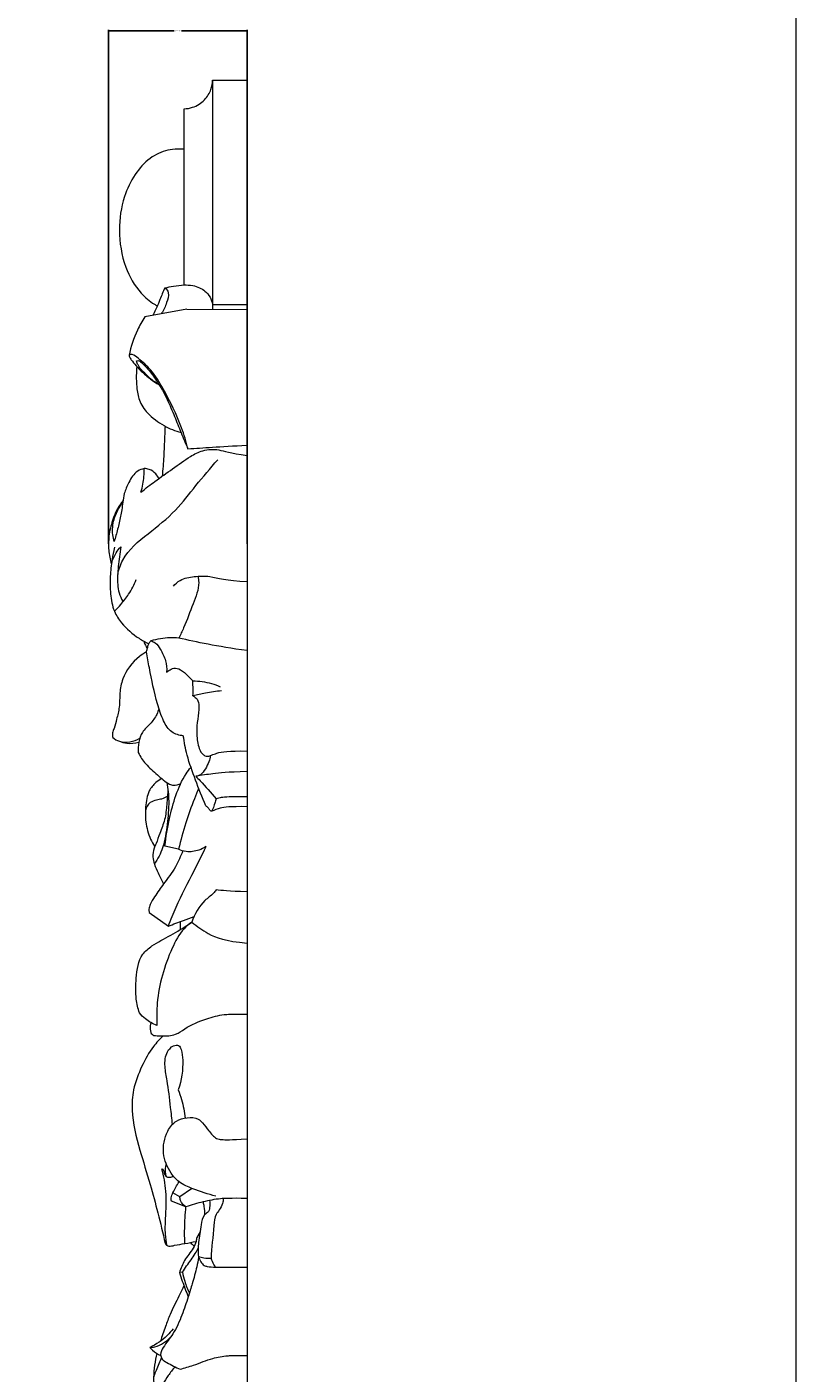
# Model space of a CAD drawing. Units: millimetres. Extents: x -3 to 1341, y 0 to 1157.
# Drawn here: x 1211 to 1341, y 753 to 980 of the extents above; entities that cross this region are included whole.
import ezdxf

# ---------------------------------------------------------------- set-up
doc = ezdxf.new("R2010")
doc.units = ezdxf.units.MM
doc.header["$MEASUREMENT"] = 0
doc.layers.get('0').update_dxf_attribs({"lineweight": 5})
doc.dimstyles.get("Standard").update_dxf_attribs({"dimtxt": 0.18, "dimasz": 0.18, "dimexe": 0.18, "dimexo": 0.0625, "dimgap": 0.09, "dimtad": 0, "dimtih": 1, "dimtoh": 1, "dimdec": 4, "dimzin": 0, "dimdsep": 46, "dimtxsty": 'Standard', "dimcen": 0.09, "dimadec": 0, "dimazin": 0, "dimtfac": 1, "dimtdec": 4, "dimtofl": 0, "dimtmove": 0, "dimatfit": 3, "dimfxl": 1, "dimtolj": 1, "dimtzin": 0, "dimarcsym": 0})

# ---------------------------------------------------------------- blocks, each defined once
blk = doc.blocks.new('*D36')
at = {"color": 0, "lineweight": -2, "transparency": 16777216}
for p, q in [((1224.89, 892.85), (1224.89, 979.42)), ((1225.07, 979.24), (1235.94, 979.24)), ((1248.07, 979.24), (1237.2, 979.24)), ((1248.25, 892.85), (1248.25, 979.42))]:
    blk.add_line(p, q, dxfattribs=at)
at = {"color": 0, "transparency": 16777216}
for points in [[(1225.07, 979.27), (1225.07, 979.21), (1224.89, 979.24)], [(1248.07, 979.27), (1248.07, 979.21), (1248.25, 979.24)]]:
    blk.add_solid(points, dxfattribs=at)
at = {"layer": 'Defpoints', "color": 0, "transparency": 16777216}
for p in [(1248.25, 979.24), (1224.89, 892.79), (1248.25, 892.79)]:
    blk.add_point(p, dxfattribs=at)
at = {"color": 0, "transparency": 16777216, "insert": (1236.57, 979.24), "char_height": 0.18, "attachment_point": 5}
blk.add_mtext('\\A1;23.3655', dxfattribs=at)

msp = doc.modelspace()

# ---------------------------------------------------------------- linework, layer by layer
for p, q in [((1242.41318, 970.93186), (1242.41318, 932.33169)), ((1242.41318, 970.93186), (1246.01734, 970.93186)), ((1246.01734, 970.93186), (1248.25263, 970.93186)), ((1248.25263, 970.93186), (1248.25263, 655.331)), ((1237.60762, 936.43569), (1237.60762, 966.12631)), ((1237.60762, 959.34373), (1236.50395, 959.3369)), ((1238.07898, 932.35011), (1231.00345, 931.07167)), ((1238.07898, 932.35011), (1248.25263, 932.31638)), ((1242.41318, 933.14869), (1248.25263, 933.14869)), ((1236.69516, 841.37122), (1234.40177, 841.91782)), ((1231.75845, 830.728), (1234.9723, 828.40595)), ((1236.96851, 829.19447), (1236.98495, 827.83335)), ((1236.92356, 782.84435), (1235.74747, 783.51499)), ((1238.87626, 784.15307), (1236.92356, 782.84435)), ((1237.93491, 781.14246), (1235.49508, 782.10157)), ((1240.30079, 776.9023), (1239.73785, 775.96236)), ((1237.33217, 770.10691), (1236.82933, 770.06048))]:
    msp.add_line(p, q)
msp.add_lwpolyline([(0, 0), (1340.72722, 0), (1340.72722, 1157.06595), (0, 1157.06595), (0, 0)])
for points, knots in [([(1237.60762, 966.12631), (1238.09674, 966.13671), (1239.38259, 966.33915), (1241.12574, 967.43533), (1242.195, 969.19954), (1242.40077, 970.41155), (1242.41318, 970.93186)], [33.4432262, 33.4432262, 33.4432262, 33.4432262, 34.664877941, 36.646205865, 38.362233823, 39.661886165, 39.661886165, 39.661886165, 39.661886165]), ([(1236.50395, 959.3369), (1235.96145, 959.32561), (1234.32021, 959.1344), (1231.62504, 957.87722), (1229.15786, 955.00528), (1227.18852, 950.90403), (1226.42266, 945.47831), (1227.34271, 939.74171), (1229.72745, 935.44998), (1231.93776, 933.57757), (1232.94806, 933.01226), (1233.11427, 932.92634)], [0.91868551, 0.91868551, 0.91868551, 0.91868551, 2.273659934, 5.018517812, 8.101233668, 11.540229568, 16.268031769, 21.545727623, 25.798015851, 28.210670828, 28.676215277, 28.676215277, 28.676215277, 28.676215277]), ([(1234.38081, 935.95944), (1234.0616, 935.30173), (1233.50136, 933.75493), (1232.82302, 932.25469), (1232.4005, 931.41908)], [0, 0, 0, 0, 1.766867058, 4.105049263, 4.105049263, 4.105049263, 4.105049263]), ([(1234.38081, 935.95944), (1234.76655, 935.75924), (1235.12758, 934.90503), (1234.6658, 933.33782), (1234.19378, 932.21699), (1233.83223, 931.66493)], [0, 0, 0, 0, 0.801182172, 2.216153313, 3.864032987, 3.864032987, 3.864032987, 3.864032987]), ([(1234.38081, 935.95944), (1234.85954, 936.06295), (1235.92987, 936.2612), (1237.01149, 936.3878), (1237.60762, 936.43569)], [0, 0, 0, 0, 1.223081621, 2.716485719, 2.716485719, 2.716485719, 2.716485719]), ([(1237.60762, 936.43569), (1238.03305, 936.46145), (1239.47042, 936.3846), (1241.50781, 935.42498), (1242.2691, 934.00719), (1242.41318, 933.14869)], [0, 0, 0, 0, 1.064275495, 2.840160087, 5.14638556, 5.14638556, 5.14638556, 5.14638556]), ([(1231.00345, 931.07167), (1230.53611, 930.35345), (1229.38789, 928.30149), (1228.64753, 926.04674), (1228.34854, 924.58926)], [0, 0, 0, 0, 2.13971933, 5.854998333, 5.854998333, 5.854998333, 5.854998333]), ([(1238.27102, 908.84663), (1237.97042, 910.0387), (1236.91896, 913.5485), (1234.70581, 917.93768), (1232.31569, 921.98775), (1230.34164, 923.72033), (1229.196, 924.66963), (1228.58352, 924.78095), (1228.41229, 924.65856), (1228.34854, 924.58926)], [0, 0, 0, 0, 3.069904133, 9.116408815, 12.269336337, 14.676705658, 15.67082001, 15.914673271, 16.149807173, 16.149807173, 16.149807173, 16.149807173]), ([(1228.34854, 924.58926), (1228.36023, 924.51076), (1228.42177, 924.23016), (1229.115, 923.29947), (1230.24605, 921.99224), (1231.86011, 920.60875), (1232.91132, 919.90851), (1233.40843, 919.61513)], [0, 0, 0, 0, 0.198186468, 0.708546273, 2.838092381, 4.546095999, 5.987485171, 5.987485171, 5.987485171, 5.987485171]), ([(1229.60163, 923.63377), (1229.66863, 923.66825), (1229.98125, 923.78503), (1230.67328, 923.11214), (1231.75065, 922.11387), (1232.94555, 920.39554), (1234.28539, 918.2418), (1235.22546, 916.18718), (1236.1874, 913.85536), (1237.08929, 911.54331), (1237.87067, 909.74618), (1238.27102, 908.84663)], [0, 0, 0, 0, 0.188149823, 0.778505286, 2.049634887, 4.107016355, 5.852584715, 8.419267981, 9.721363199, 12.155469538, 14.61416715, 14.61416715, 14.61416715, 14.61416715]), ([(1233.40843, 919.61513), (1232.39438, 920.21718), (1231.16258, 921.3123), (1229.90053, 922.73651), (1229.66353, 923.40109), (1229.60163, 923.63377)], [0, 0, 0, 0, 2.94485619, 4.081072518, 4.6823153, 4.6823153, 4.6823153, 4.6823153]), ([(1229.64532, 922.71248), (1229.59795, 922.20674), (1229.53691, 921.05002), (1229.6344, 919.14542), (1229.95113, 916.87883), (1231.5697, 914.51511), (1234.07479, 912.71248), (1236.11658, 911.84392), (1237.1028, 911.55966)], [0, 0, 0, 0, 1.268405473, 2.88462938, 4.77368212, 6.885846746, 9.817847699, 12.380810161, 12.380810161, 12.380810161, 12.380810161]), ([(1234.41104, 912.66728), (1234.37077, 911.5134), (1234.26777, 909.26069), (1234.13474, 906.44298), (1233.98091, 904.78419), (1233.92346, 904.22213)], [0, 0, 0, 0, 2.883108231, 5.631442827, 7.042292416, 7.042292416, 7.042292416, 7.042292416]), ([(1230.3492, 901.5546), (1231.13081, 902.1631), (1232.8841, 903.50244), (1235.6963, 905.46633), (1238.26774, 907.34775), (1240.84057, 908.74975), (1243.5148, 908.82732), (1245.24553, 908.15635), (1248.25263, 907.68186)], [0, 0, 0, 0, 2.473516666, 5.509499123, 8.55661479, 10.454410335, 12.71571626, 14.978107789, 14.978107789, 14.978107789, 14.978107789]), ([(1230.88197, 905.50197), (1230.50546, 905.41897), (1229.3334, 905.00442), (1228.34012, 903.27109), (1227.51577, 901.4843), (1227.29956, 899.89177), (1227.07776, 898.24508), (1226.7232, 896.36561), (1226.23464, 894.59084), (1225.94316, 893.53949), (1225.84581, 893.19931)], [2.622158908, 2.622158908, 2.622158908, 2.622158908, 3.584924572, 5.606770026, 7.29487372, 8.527748543, 9.581831777, 11.453023984, 13.293878488, 14.177457188, 14.177457188, 14.177457188, 14.177457188]), ([(1226.433, 887.68651), (1226.62191, 888.50544), (1227.54821, 891.33168), (1231.56741, 894.5519), (1236.17715, 898.15933), (1239.62298, 902.78), (1242.05494, 905.54702), (1243.28477, 906.98941)], [0, 0, 0, 0, 2.098643867, 7.259580391, 12.313824332, 16.798776238, 21.532089087, 21.532089087, 21.532089087, 21.532089087]), ([(1230.3492, 901.5546), (1230.48512, 901.98649), (1230.81403, 903.2801), (1230.91752, 904.6228), (1230.89034, 905.50198)], [0, 0, 0, 0, 1.130626462, 3.327091422, 3.327091422, 3.327091422, 3.327091422]), ([(1233.36618, 903.82635), (1233.23419, 904.11288), (1232.8116, 904.75673), (1231.91596, 905.39623), (1231.17177, 905.50279), (1230.88197, 905.50197)], [0, 0, 0, 0, 0.787752531, 1.898493389, 2.622158908, 2.622158908, 2.622158908, 2.622158908]), ([(1227.32559, 900.07996), (1227.12625, 899.8448), (1226.35779, 898.8474), (1225.49456, 896.82359), (1224.89547, 894.24015), (1224.84508, 891.7507), (1225.14729, 890.20839), (1225.37054, 889.46461)], [0, 0, 0, 0, 0.769810694, 3.134608274, 5.413092274, 7.36624406, 9.30541521, 9.30541521, 9.30541521, 9.30541521]), ([(1225.84581, 893.19931), (1225.73697, 893.56851), (1225.4799, 894.80727), (1225.65267, 896.85589), (1226.5066, 898.63538), (1227.08845, 899.54282), (1227.29053, 899.82321)], [14.177457188, 14.177457188, 14.177457188, 14.177457188, 15.13861735, 17.324354928, 19.152306406, 20.015376747, 20.015376747, 20.015376747, 20.015376747]), ([(1225.88557, 892.24092), (1225.73095, 891.55512), (1225.42505, 889.92968), (1225.10965, 887.30952), (1225.15865, 884.38015), (1225.62213, 881.61079), (1227.34311, 879.00087), (1229.405, 877.20204), (1231.09942, 876.26879), (1231.66445, 876.00827)], [0, 0, 0, 0, 1.755502514, 4.129588167, 6.569126483, 9.079363558, 10.990200826, 14.252791147, 15.806480348, 15.806480348, 15.806480348, 15.806480348]), ([(1225.37054, 889.46461), (1225.55617, 890.10466), (1225.9995, 891.12973), (1226.65473, 892.02085), (1226.94005, 892.34829)], [9.30541521, 9.30541521, 9.30541521, 9.30541521, 10.969548825, 12.054057376, 12.054057376, 12.054057376, 12.054057376]), ([(1226.94005, 892.34829), (1226.86117, 891.77773), (1226.66213, 890.13066), (1226.34896, 887.5562), (1226.42783, 884.95659), (1227.02676, 883.59894), (1227.27808, 883.14629)], [12.054057376, 12.054057376, 12.054057376, 12.054057376, 13.492342036, 16.193253991, 18.555594617, 19.848462952, 19.848462952, 19.848462952, 19.848462952]), ([(1225.88557, 881.46004), (1226.26509, 881.83233), (1227.11317, 882.74398), (1228.45289, 884.46134), (1229.20518, 885.93575), (1229.54965, 886.79763)], [0, 0, 0, 0, 1.327532346, 3.106328574, 5.424072165, 5.424072165, 5.424072165, 5.424072165]), ([(1235.81891, 885.6857), (1236.13735, 886.0656), (1237.14159, 886.99101), (1239.39047, 887.36868), (1241.08073, 887.43047), (1241.94706, 887.3268)], [0, 0, 0, 0, 1.237858297, 3.297321208, 5.476075319, 5.476075319, 5.476075319, 5.476075319]), ([(1239.96285, 887.36121), (1240.0283, 887.01449), (1240.23234, 885.42286), (1239.00829, 882.50251), (1237.92633, 879.40786), (1237.01482, 877.5229), (1236.73293, 876.96087)], [0, 0, 0, 0, 0.881091271, 3.955271856, 7.596486887, 9.166558014, 9.166558014, 9.166558014, 9.166558014]), ([(1230.81945, 876.43551), (1230.87847, 876.26919), (1231.05086, 875.838), (1231.26812, 875.42623), (1231.41823, 875.18107)], [0, 0, 0, 0, 0.44067529, 1.158499847, 1.158499847, 1.158499847, 1.158499847]), ([(1231.30109, 874.64349), (1231.34808, 874.91177), (1231.46745, 875.36545), (1231.61927, 876.02201), (1231.87923, 876.33382), (1232.02146, 876.46439)], [-1.658788856, -1.658788856, -1.658788856, -1.658788856, -0.978680694, -0.482129731, 0, 0, 0, 0]), ([(1236.73293, 876.96087), (1236.24066, 877.00091), (1234.65339, 877.04042), (1233.0675, 876.7751), (1232.02146, 876.46439)], [7.926765259, 7.926765259, 7.926765259, 7.926765259, 9.160097881, 11.884958576, 11.884958576, 11.884958576, 11.884958576]), ([(1232.02146, 876.46439), (1232.28086, 876.39874), (1232.97711, 876.12173), (1233.76027, 874.85444), (1234.61248, 873.25569), (1234.71449, 871.85655), (1234.67644, 871.2102)], [0, 0, 0, 0, 0.668168589, 1.796181661, 3.574016354, 5.190814544, 5.190814544, 5.190814544, 5.190814544]), ([(1231.30109, 874.64349), (1230.87752, 874.40407), (1229.17608, 873.26105), (1227.32537, 870.85025), (1226.71291, 867.71492), (1226.8099, 865.39961), (1226.28055, 863.42591), (1225.94133, 861.97315), (1225.51544, 860.99447), (1225.54586, 860.45901), (1225.59391, 860.19975)], [25.136592919, 25.136592919, 25.136592919, 25.136592919, 26.351584441, 30.252132096, 32.270321019, 34.233587457, 35.994372199, 37.333376938, 37.966744289, 38.625167531, 38.625167531, 38.625167531, 38.625167531]), ([(1237.48771, 860.49367), (1236.81554, 860.54769), (1235.30525, 860.96794), (1233.96315, 863.20982), (1232.77286, 866.85011), (1231.95799, 870.79939), (1231.4427, 873.73612), (1231.30109, 874.64349)], [11.508999166, 11.508999166, 11.508999166, 11.508999166, 13.19288896, 15.132583652, 17.683661754, 22.843348898, 25.136592919, 25.136592919, 25.136592919, 25.136592919]), ([(1234.67644, 871.2102), (1234.90748, 871.41996), (1235.30272, 871.6688), (1236.10188, 872.00034), (1237.23652, 871.59785), (1238.16395, 870.68725), (1238.82102, 870.02978), (1239.06584, 869.74707)], [5.190814544, 5.190814544, 5.190814544, 5.190814544, 5.970056507, 6.347631207, 7.308390623, 8.687897996, 9.621778628, 9.621778628, 9.621778628, 9.621778628]), ([(1239.09882, 867.20198), (1239.1331, 867.71277), (1239.1493, 868.56336), (1239.09716, 869.41138), (1239.06584, 869.74707)], [-2.120265583, -2.120265583, -2.120265583, -2.120265583, -0.841878886, 0, 0, 0, 0]), ([(1239.06584, 869.74707), (1239.60114, 869.7457), (1241.19487, 869.63501), (1242.7502, 869.1849), (1243.71959, 868.76104)], [0, 0, 0, 0, 1.336715621, 3.978673166, 3.978673166, 3.978673166, 3.978673166]), ([(1243.90109, 868.07841), (1243.00445, 867.95566), (1241.39705, 867.69505), (1239.8032, 867.36319), (1239.09882, 867.20198)], [-4.064279621, -4.064279621, -4.064279621, -4.064279621, -1.804389864, 0, 0, 0, 0]), ([(1239.09882, 867.20198), (1239.36764, 867.07283), (1239.98182, 866.6278), (1240.23765, 865.11178), (1239.86078, 863.26925), (1239.6629, 860.97476), (1239.90717, 858.98946), (1240.44335, 857.6315), (1241.06887, 857.09537), (1241.67087, 857.01113), (1242.3394, 857.25899), (1243.73058, 857.80586), (1245.04704, 857.95292), (1248.25263, 857.92297)], [0, 0, 0, 0, 0.744723476, 1.768581126, 3.581502516, 5.480956704, 7.475209925, 8.550807279, 9.025816325, 9.455339093, 9.995220316, 10.779312033, 13.20342701, 13.20342701, 13.20342701, 13.20342701]), ([(1233.36096, 865.1085), (1233.27487, 864.7615), (1232.94752, 863.80764), (1231.95642, 862.45886), (1230.4827, 861.21793), (1229.91927, 859.41287), (1229.84138, 858.23748), (1229.88972, 857.65673)], [0, 0, 0, 0, 0.89275924, 2.494875938, 4.123276804, 5.595565174, 7.050779217, 7.050779217, 7.050779217, 7.050779217]), ([(1225.59391, 860.19975), (1225.93178, 859.93051), (1227.33035, 859.07292), (1229.16253, 859.50241), (1230.1707, 860.08197)], [38.625167531, 38.625167531, 38.625167531, 38.625167531, 39.703980578, 42.607819575, 42.607819575, 42.607819575, 42.607819575]), ([(1226.72128, 859.56035), (1227.11588, 859.40941), (1228.19519, 859.1292), (1229.33068, 859.22607), (1229.98903, 859.40218)], [0, 0, 0, 0, 1.054989246, 2.756766778, 2.756766778, 2.756766778, 2.756766778]), ([(1241.26042, 848.68561), (1240.64961, 850.11985), (1239.56254, 852.95881), (1238.12881, 856.85609), (1237.64399, 859.40347), (1237.48771, 860.49367)], [1.164314293, 1.164314293, 1.164314293, 1.164314293, 5.057034098, 8.758835705, 11.508999166, 11.508999166, 11.508999166, 11.508999166]), ([(1229.88972, 857.65673), (1230.24608, 856.98705), (1231.15294, 855.56406), (1233.12116, 853.98792), (1234.55442, 852.57028), (1235.99549, 852.02477), (1236.69207, 852.2391), (1237.0575, 852.46293)], [7.050779217, 7.050779217, 7.050779217, 7.050779217, 8.945088155, 11.195995396, 13.329824776, 13.893049472, 14.963134618, 14.963134618, 14.963134618, 14.963134618]), ([(1234.40177, 841.91782), (1234.55629, 843.47432), (1235.02824, 846.36344), (1236.15703, 850.45665), (1237.39694, 853.38527), (1238.4817, 854.81228), (1238.77287, 855.16167)], [18.336848085, 18.336848085, 18.336848085, 18.336848085, 22.242697574, 25.620143025, 28.946163047, 30.081886225, 30.081886225, 30.081886225, 30.081886225]), ([(1242.03664, 857.14974), (1241.99263, 856.79897), (1241.81981, 856.00643), (1241.22063, 854.9446), (1240.5778, 853.92288), (1239.87108, 853.71356), (1239.60611, 853.67539)], [0, 0, 0, 0, 0.882763587, 1.991236953, 3.069099267, 3.737586599, 3.737586599, 3.737586599, 3.737586599]), ([(1233.84593, 853.27606), (1233.49753, 853.09591), (1232.66861, 852.53798), (1231.44125, 850.99813), (1231.07775, 848.58679), (1231.06618, 845.8281), (1231.68302, 843.54892), (1232.39968, 842.26767), (1232.65278, 841.88121)], [0, 0, 0, 0, 0.979405494, 2.475606346, 4.762034835, 6.87710147, 9.378153098, 10.531744302, 10.531744302, 10.531744302, 10.531744302]), ([(1248.25263, 854.47125), (1244.83488, 854.36531), (1242.69307, 854.13274), (1240.56071, 853.82715), (1239.60611, 853.67539)], [-5.378258941, -5.378258941, -5.378258941, -5.378258941, -2.413699312, 0, 0, 0, 0]), ([(1239.60611, 853.67539), (1239.84243, 853.42281), (1241.0004, 852.17689), (1242.13803, 850.91202), (1243.03099, 849.89281)], [0, 0, 0, 0, 0.863740687, 4.247444068, 4.247444068, 4.247444068, 4.247444068]), ([(1234.8732, 851.60081), (1234.85776, 850.7071), (1234.72308, 848.95817), (1234.46048, 846.37465), (1233.5667, 844.25335), (1233.04247, 842.62361), (1232.45181, 841.36716), (1232.29826, 840.15464), (1232.60154, 838.73289), (1233.29271, 837.24663), (1233.83762, 836.14817), (1234.17769, 835.55383)], [0, 0, 0, 0, 2.232026276, 4.388360099, 6.429812054, 7.940876833, 8.663474473, 9.887706626, 10.904500494, 12.257142102, 13.967037423, 13.967037423, 13.967037423, 13.967037423]), ([(1234.72569, 852.6048), (1234.89999, 851.56965), (1235.14848, 849.21391), (1234.77805, 845.53679), (1234.30722, 841.8582), (1233.17681, 839.73246), (1232.61031, 838.87941)], [0, 0, 0, 0, 2.621255695, 5.873810115, 9.224300501, 11.781397855, 11.781397855, 11.781397855, 11.781397855]), ([(1240.07637, 851.63146), (1239.82945, 851.04319), (1239.05373, 849.12238), (1237.80785, 845.7364), (1237.03602, 842.86643), (1236.69516, 841.37122)], [0, 0, 0, 0, 1.593139205, 5.172841851, 9.002340966, 9.002340966, 9.002340966, 9.002340966]), ([(1234.75012, 850.24635), (1234.46319, 850.07637), (1233.8839, 849.79497), (1232.88563, 849.68185), (1231.72517, 849.27507), (1231.24438, 848.42235), (1231.10377, 847.93065)], [0, 0, 0, 0, 0.83281421, 1.573703902, 2.509214026, 3.786261596, 3.786261596, 3.786261596, 3.786261596]), ([(1242.28879, 847.76455), (1242.22051, 847.7835), (1241.95759, 847.87793), (1241.74575, 848.3398), (1241.41906, 848.56953), (1241.26042, 848.68561)], [0, 0, 0, 0, 0.17692463, 0.673453012, 1.164314293, 1.164314293, 1.164314293, 1.164314293]), ([(1243.03099, 849.89281), (1242.94833, 849.63621), (1242.75352, 849.05955), (1242.5431, 848.33614), (1242.34873, 847.89423), (1242.28879, 847.76455)], [0, 0, 0, 0, 0.673194756, 1.520552053, 1.877286108, 1.877286108, 1.877286108, 1.877286108]), ([(1248.25263, 848.54253), (1245.24501, 848.57725), (1243.94647, 848.44855), (1242.74276, 847.98929), (1242.28879, 847.76455)], [-3.195489329, -3.195489329, -3.195489329, -3.195489329, -1.264940757, 0, 0, 0, 0]), ([(1248.25263, 850.21474), (1245.30675, 850.23575), (1244.29721, 850.16905), (1243.31453, 849.96383), (1243.03099, 849.89281)], [-2.505090069, -2.505090069, -2.505090069, -2.505090069, -0.729896532, 0, 0, 0, 0]), ([(1234.9723, 828.40595), (1235.37459, 829.49425), (1236.62973, 832.69704), (1239.01211, 837.04373), (1240.6532, 840.45629), (1241.31931, 841.81395)], [0, 0, 0, 0, 2.897312786, 8.578401419, 12.354693136, 12.354693136, 12.354693136, 12.354693136]), ([(1241.31931, 841.81395), (1240.94434, 841.57252), (1239.88903, 841.06548), (1238.22945, 840.81935), (1237.09814, 841.18071), (1236.69516, 841.37122)], [12.354693136, 12.354693136, 12.354693136, 12.354693136, 13.468329417, 15.261364636, 16.374421447, 16.374421447, 16.374421447, 16.374421447]), ([(1237.39919, 841.10434), (1237.05463, 840.17882), (1236.17324, 838.20197), (1234.32659, 835.77972), (1232.84323, 833.71576), (1231.98723, 832.30301), (1231.63897, 831.38326), (1231.70842, 830.90761), (1231.75845, 830.728)], [0, 0, 0, 0, 2.466076974, 5.361205864, 7.581206138, 8.802686866, 9.502978633, 9.968554173, 9.968554173, 9.968554173, 9.968554173]), ([(1243.0018, 834.52861), (1242.85875, 834.33696), (1242.3206, 833.65145), (1240.40215, 832.34748), (1239.40292, 830.42627), (1238.91297, 829.09367)], [2.525816085, 2.525816085, 2.525816085, 2.525816085, 3.122997049, 4.690900115, 8.236341155, 8.236341155, 8.236341155, 8.236341155]), ([(1234.9723, 828.40595), (1235.8105, 828.74672), (1237.25125, 829.31145), (1238.7037, 829.845), (1239.30871, 830.06113)], [13.268853263, 13.268853263, 13.268853263, 13.268853263, 15.528281319, 17.132564325, 17.132564325, 17.132564325, 17.132564325]), ([(1230.08107, 813.80479), (1229.84475, 814.55668), (1229.39362, 816.49947), (1229.52551, 819.81671), (1229.96131, 823.31199), (1232.0967, 825.08454), (1234.2966, 826.31178), (1236.59857, 827.54528), (1238.28074, 828.65801), (1238.91297, 829.09367)], [27.010188557, 27.010188557, 27.010188557, 27.010188557, 28.978294357, 31.924194793, 35.399120519, 37.13664895, 38.604068357, 41.721252488, 43.638539456, 43.638539456, 43.638539456, 43.638539456]), ([(1238.91297, 829.09367), (1238.44834, 828.76406), (1237.00527, 827.56037), (1234.65627, 822.98894), (1233.01585, 817.42054), (1232.97806, 812.95791), (1233.04978, 811.70516)], [8.236341155, 8.236341155, 8.236341155, 8.236341155, 9.658870031, 12.870079641, 20.821484142, 23.95487241, 23.95487241, 23.95487241, 23.95487241]), ([(1238.91297, 829.09367), (1239.77196, 828.37401), (1241.98113, 826.85322), (1244.51429, 825.90531), (1248.25263, 825.55514)], [43.638539456, 43.638539456, 43.638539456, 43.638539456, 46.436822355, 50.29061256, 50.29061256, 50.29061256, 50.29061256]), ([(1233.04978, 811.70516), (1232.35288, 811.95386), (1231.25253, 812.55186), (1230.38441, 813.42818), (1230.08107, 813.80479)], [23.95487241, 23.95487241, 23.95487241, 23.95487241, 25.802613963, 27.010188557, 27.010188557, 27.010188557, 27.010188557]), ([(1231.9913, 812.18562), (1231.91212, 811.81169), (1231.90614, 811.25713), (1231.94748, 810.42283), (1232.31949, 810.11323), (1232.54336, 810.00249)], [0, 0, 0, 0, 0.95444912, 1.392226192, 2.015907381, 2.015907381, 2.015907381, 2.015907381]), ([(1232.54336, 810.00249), (1232.9028, 809.97274), (1233.73332, 809.93579), (1234.96387, 809.87713), (1236.41748, 810.18715), (1238.33161, 811.61177), (1241.05745, 812.80094), (1243.9058, 813.53309), (1245.46538, 813.60337), (1248.25263, 813.59629)], [2.015907381, 2.015907381, 2.015907381, 2.015907381, 2.916542534, 4.092341056, 5.086394488, 6.551354345, 9.963017923, 12.466953855, 13.845368713, 13.845368713, 13.845368713, 13.845368713]), ([(1234.08064, 809.92122), (1233.49446, 809.37784), (1232.05799, 807.83971), (1230.40334, 804.73338), (1228.96589, 801.13741), (1228.70485, 796.25084), (1230.02849, 790.92882), (1231.84613, 785.27178), (1233.23444, 780.02776), (1234.0424, 776.71549), (1234.4315, 775.011)], [0, 0, 0, 0, 1.995938695, 5.213050026, 8.732395259, 11.569782097, 17.268105163, 22.28840619, 26.437453826, 30.80323375, 30.80323375, 30.80323375, 30.80323375]), ([(1235.64933, 795.01275), (1235.56334, 795.97364), (1235.30228, 798.43418), (1234.92131, 801.71361), (1234.28157, 804.7789), (1234.48873, 807.02853), (1235.56585, 808.25109), (1236.7821, 808.52242), (1237.28722, 807.26688), (1237.52018, 804.84595), (1237.22812, 802.43643), (1236.63895, 800.85532)], [0, 0, 0, 0, 2.409037353, 6.184720509, 8.208529511, 10.2858965, 11.471948721, 12.167044539, 12.858042006, 14.34488024, 18.55828443, 18.55828443, 18.55828443, 18.55828443]), ([(1236.63895, 800.85532), (1236.84129, 800.30912), (1237.34885, 798.74907), (1237.67439, 797.13489), (1237.80745, 796.08677)], [18.55828443, 18.55828443, 18.55828443, 18.55828443, 20.012798442, 22.651079527, 22.651079527, 22.651079527, 22.651079527]), ([(1242.97033, 782.93682), (1241.65211, 783.23054), (1239.57251, 783.98235), (1236.83073, 785.07451), (1235.02088, 787.1801), (1233.79832, 790.18487), (1234.4163, 793.49216), (1236.10951, 795.728), (1238.09565, 796.20208), (1239.81164, 796.21932), (1240.89044, 795.0714), (1241.81883, 793.96446), (1242.73997, 792.65685), (1244.35509, 792.39338), (1245.34312, 792.42169), (1248.25263, 792.58646)], [0, 0, 0, 0, 3.372457322, 5.550333139, 7.207659546, 10.170023792, 13.333962082, 15.200643685, 16.754539964, 18.331946589, 19.11110717, 20.544768242, 22.069019975, 22.779040365, 24.512182542, 24.512182542, 24.512182542, 24.512182542]), ([(1234.75471, 774.59697), (1234.62786, 775.22902), (1234.40406, 776.73999), (1234.50815, 779.8033), (1234.75096, 783.5123), (1234.19279, 786.31072), (1233.85446, 787.55151)], [-10.850790968, -10.850790968, -10.850790968, -10.850790968, -9.241017848, -7.054231643, -3.21151563, 0, 0, 0, 0]), ([(1233.85446, 787.55151), (1233.95315, 787.49763), (1234.22647, 787.30261), (1234.23478, 786.70463), (1234.49784, 786.34939), (1234.63687, 786.1643)], [0, 0, 0, 0, 0.280770869, 0.778560377, 1.35662677, 1.35662677, 1.35662677, 1.35662677]), ([(1234.63687, 786.1643), (1234.5688, 786.40044), (1234.43442, 787.09269), (1234.50063, 787.80943), (1234.61514, 788.25035)], [0, 0, 0, 0, 0.613691246, 1.751250665, 1.751250665, 1.751250665, 1.751250665]), ([(1235.81752, 786.29467), (1235.62593, 786.17337), (1235.22152, 786.02408), (1234.80656, 786.10131), (1234.63687, 786.1643)], [-1.018227675, -1.018227675, -1.018227675, -1.018227675, -0.451977951, 0, 0, 0, 0]), ([(1235.49508, 782.10157), (1235.45044, 782.28198), (1235.38868, 782.78492), (1235.93081, 783.88531), (1236.36274, 784.78182), (1236.77389, 785.34908)], [2.182125327, 2.182125327, 2.182125327, 2.182125327, 2.646223849, 3.403705211, 5.153145617, 5.153145617, 5.153145617, 5.153145617]), ([(1237.93491, 781.14246), (1237.53182, 781.37943), (1236.99756, 781.93033), (1236.91868, 782.62778), (1236.92356, 782.84435)], [6.862747984, 6.862747984, 6.862747984, 6.862747984, 8.030359112, 8.571298761, 8.571298761, 8.571298761, 8.571298761]), ([(1248.25263, 782.55588), (1245.26949, 782.57919), (1243.5126, 782.53601), (1240.80637, 782.00674), (1238.87845, 781.46673), (1237.93491, 781.14246)], [0, 0, 0, 0, 1.868389733, 4.371362216, 6.862747984, 6.862747984, 6.862747984, 6.862747984]), ([(1244.21229, 782.52491), (1244.21072, 782.25115), (1244.12771, 781.55614), (1243.64319, 780.67686), (1242.76614, 779.61651), (1242.60712, 776.68816), (1242.17487, 774.28059), (1242.1692, 772.42255)], [0, 0, 0, 0, 0.683617721, 1.717111718, 2.462979983, 4.064368267, 8.704106433, 8.704106433, 8.704106433, 8.704106433]), ([(1237.74982, 774.95033), (1237.71447, 775.77976), (1237.68636, 777.84695), (1237.8087, 779.91283), (1237.93491, 781.14246)], [-5.159711489, -5.159711489, -5.159711489, -5.159711489, -3.0866586, 0, 0, 0, 0]), ([(1241.91666, 782.2087), (1241.95646, 781.90504), (1241.93742, 781.30008), (1241.88428, 780.28641), (1240.70033, 779.68218), (1240.46789, 777.62225), (1239.96936, 775.369), (1239.98738, 773.52625), (1240.03224, 772.72543)], [0, 0, 0, 0, 0.764753528, 1.553196227, 2.301094603, 3.740737824, 6.2622939, 8.265177324, 8.265177324, 8.265177324, 8.265177324]), ([(1240.81224, 781.96696), (1240.87384, 781.71138), (1241.01652, 780.98362), (1241.06844, 780.24061), (1241.06463, 779.76269)], [0, 0, 0, 0, 0.656483847, 1.849942107, 1.849942107, 1.849942107, 1.849942107]), ([(1239.73785, 775.96236), (1239.7215, 775.74627), (1239.62554, 775.11853), (1238.98082, 773.7621), (1237.644, 772.25318), (1237.06177, 770.75621), (1236.82933, 770.06048)], [0, 0, 0, 0, 0.541153166, 1.574083218, 3.693110588, 5.524825411, 5.524825411, 5.524825411, 5.524825411]), ([(1234.4315, 775.011), (1234.49027, 774.84608), (1234.6654, 774.59037), (1235.26587, 774.44637), (1236.26476, 774.74827), (1237.79901, 774.92864), (1239.00769, 775.18976), (1239.63438, 775.32051)], [30.80323375, 30.80323375, 30.80323375, 30.80323375, 31.240436175, 31.488620209, 32.294777403, 33.773040079, 35.37166983, 35.37166983, 35.37166983, 35.37166983]), ([(1237.33217, 770.10691), (1237.56531, 770.46176), (1238.26328, 771.53597), (1239.26636, 772.80875), (1239.84309, 773.85182), (1239.99966, 774.14634)], [0, 0, 0, 0, 1.060231513, 3.198973875, 4.031899603, 4.031899603, 4.031899603, 4.031899603]), ([(1239.32495, 774.52073), (1239.18838, 774.63155), (1238.96903, 774.82654), (1238.7653, 775.03732), (1238.68647, 775.12392)], [0, 0, 0, 0, 0.4391882525, 0.7316106313, 0.7316106313, 0.7316106313, 0.7316106313]), ([(1240.06951, 772.62317), (1239.97352, 772.09635), (1239.6728, 770.60402), (1239.08019, 768.38793), (1238.22354, 765.67497), (1237.27881, 762.81812), (1235.98872, 759.82474), (1234.33778, 757.94786), (1233.53327, 756.41198), (1233.8795, 755.35571), (1235.19978, 754.67029), (1236.17385, 754.07174), (1236.95637, 753.78023)], [0, 0, 0, 0, 1.337178888, 3.799925423, 5.724886007, 8.435521884, 11.343005119, 13.719501961, 14.756598622, 15.427473998, 16.239870497, 18.325110254, 18.325110254, 18.325110254, 18.325110254]), ([(1240.03224, 772.72543), (1240.13368, 772.42904), (1240.41913, 771.91758), (1240.86548, 771.19732), (1241.81383, 771.05463), (1242.42944, 770.95876), (1242.88782, 770.96628)], [0, 0, 0, 0, 0.782275407, 1.498917414, 1.935768353, 3.080555942, 3.080555942, 3.080555942, 3.080555942]), ([(1242.1692, 772.42255), (1241.76526, 772.40204), (1241.03673, 772.44089), (1240.33306, 772.62133), (1240.03224, 772.72543)], [0, 0, 0, 0, 1.009975149, 1.80486029, 1.80486029, 1.80486029, 1.80486029]), ([(1242.88782, 770.96628), (1242.73297, 771.27893), (1242.49318, 771.76423), (1242.25409, 772.24988), (1242.1692, 772.42255)], [0, 0, 0, 0, 0.871233857, 1.351711276, 1.351711276, 1.351711276, 1.351711276]), ([(1236.82933, 770.06048), (1236.98642, 769.56956), (1237.4471, 768.19626), (1237.96159, 766.84152), (1238.31471, 765.97801)], [0, 0, 0, 0, 1.287109745, 3.616701524, 3.616701524, 3.616701524, 3.616701524]), ([(1237.33217, 770.10691), (1237.44022, 769.59696), (1237.75753, 768.3876), (1238.21474, 767.22096), (1238.52447, 766.56312)], [0, 0, 0, 0, 1.301663227, 3.117320854, 3.117320854, 3.117320854, 3.117320854]), ([(1237.59056, 767.84437), (1237.31432, 767.26235), (1236.56156, 765.64428), (1235.3582, 763.42595), (1234.44417, 760.8295), (1233.9022, 759.31694), (1233.6241, 758.48608)], [0, 0, 0, 0, 1.608744421, 4.457642243, 6.283872824, 8.471771597, 8.471771597, 8.471771597, 8.471771597]), ([(1235.76724, 760.60733), (1235.46047, 760.19741), (1234.35498, 758.92053), (1232.92942, 757.94497), (1231.86923, 757.44531)], [0, 0, 0, 0, 1.278536094, 4.205233707, 4.205233707, 4.205233707, 4.205233707]), ([(1231.86923, 757.44531), (1232.13899, 757.45243), (1232.95975, 757.54511), (1234.19369, 758.14995), (1235.02767, 758.84006), (1235.38246, 759.22762)], [0, 0, 0, 0, 0.673849675, 2.043270709, 3.355334163, 3.355334163, 3.355334163, 3.355334163]), ([(1231.86923, 757.44531), (1232.00033, 757.29145), (1232.5269, 756.73877), (1233.17755, 756.30886), (1233.68611, 756.07388)], [0, 0, 0, 0, 0.504746029, 1.903683105, 1.903683105, 1.903683105, 1.903683105]), ([(1233.78834, 755.72444), (1233.64156, 755.37592), (1233.33336, 754.65152), (1232.94861, 753.60559), (1232.45275, 752.61164), (1232.43177, 751.4493), (1232.83557, 750.56423), (1233.07469, 750.01725), (1233.15097, 749.85971)], [0, 0, 0, 0, 0.944330127, 1.964256288, 2.787150226, 3.691829647, 4.748308271, 5.185404209, 5.185404209, 5.185404209, 5.185404209]), ([(1233.01238, 756.44474), (1232.86381, 755.79478), (1232.62012, 754.44218), (1232.50864, 753.07198), (1232.48605, 752.36693)], [0, 0, 0, 0, 1.664892607, 3.426395822, 3.426395822, 3.426395822, 3.426395822]), ([(1236.95637, 753.78023), (1237.7154, 753.98564), (1239.584, 754.49482), (1242.1319, 755.64761), (1244.46718, 756.02809), (1245.66342, 756.09172), (1248.25263, 756.09723)], [0, 0, 0, 0, 1.963555561, 4.830630821, 6.938217237, 7.822108456, 7.822108456, 7.822108456, 7.822108456]), ([(1236.06421, 754.17831), (1235.67589, 753.69664), (1234.62327, 752.31165), (1233.25802, 750.11431), (1232.00548, 747.75424), (1231.24288, 745.25082), (1231.16902, 742.26138), (1231.88288, 739.27032), (1232.73108, 736.83767), (1233.01505, 735.22206), (1233.34751, 734.47119), (1233.45307, 734.25119)], [0, 0, 0, 0, 1.544983082, 4.339708374, 6.453283468, 8.197785361, 10.827847887, 13.805186303, 15.828695329, 17.261802589, 17.871139219, 17.871139219, 17.871139219, 17.871139219])]:
    msp.add_open_spline(points, degree=3, knots=knots)
for points in [[(1238.27102, 908.84663), (1240.85313, 908.97679), (1243.43524, 909.2371), (1248.25263, 909.43957)], [(1241.94706, 887.3268), (1243.30382, 887.03597), (1244.66058, 886.74514), (1248.25263, 886.45431)], [(1248.25263, 874.84199), (1242.92254, 875.54828), (1239.82774, 876.25458), (1236.73293, 876.96087)], [(1248.25263, 834.19008), (1245.01216, 834.30292), (1244.00698, 834.41577), (1243.0018, 834.52861)], [(1242.88782, 770.96628), (1243.931, 770.97364), (1244.97417, 770.981), (1248.25263, 770.98836)]]:
    msp.add_open_spline(points, degree=3)

# ---------------------------------------------------------------- dimensions: what is measured, and where the dimension line sits
dim = msp.add_linear_dim(base=(1248.25263, 979.24339), p1=(1224.88714, 892.78657), p2=(1248.25263, 892.78657), dimstyle='Standard')
dim.commit()
dim.dimension.update_dxf_attribs({"geometry": '*D36', "text_midpoint": (1236.56989, 979.24339)})

doc.saveas('drawing.dxf')
